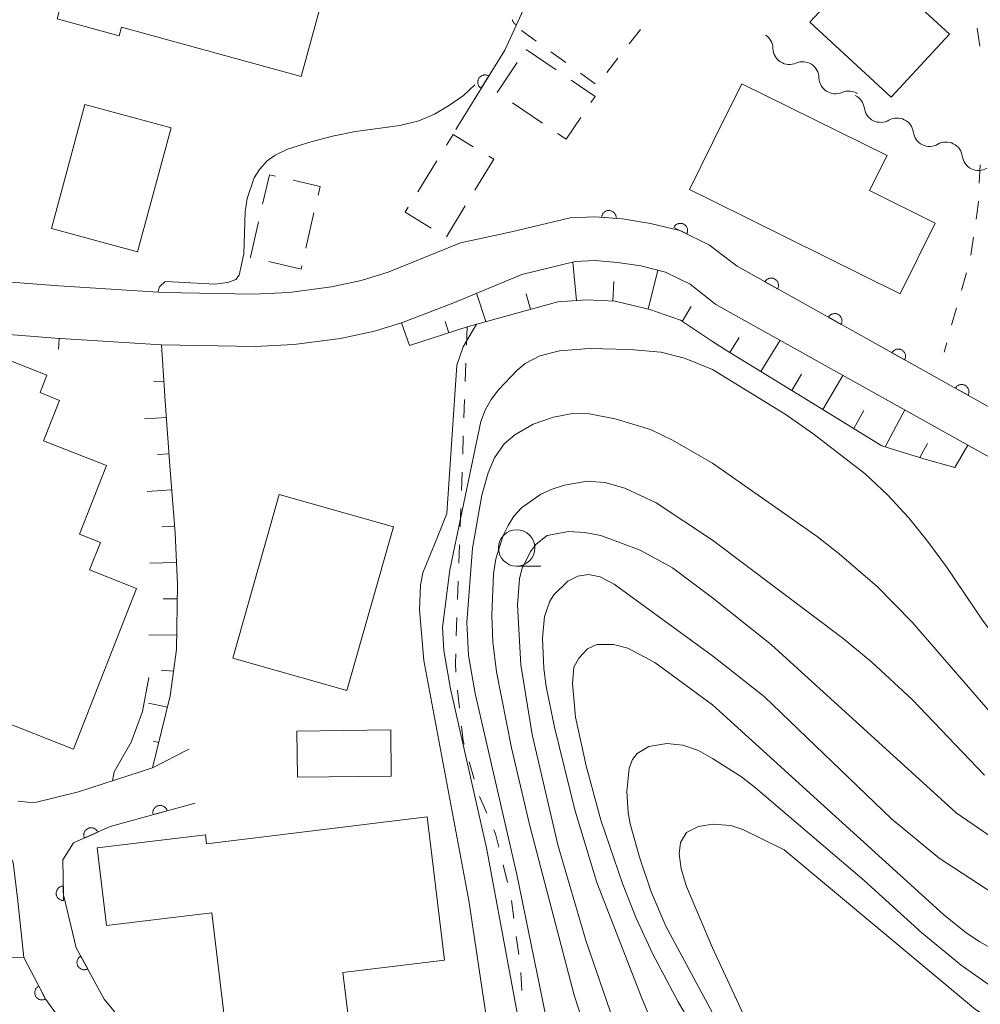
# Model space of a CAD drawing. Units: millimetres. Extents: x -76000 to -74000, y 30000 to 31500.
# Drawn here: x -74816 to -74750, y 30698 to 30766 of the extents above; entities that cross this region are included whole.
import ezdxf

# ---------------------------------------------------------------- set-up
doc = ezdxf.new("R2010")
doc.units = ezdxf.units.MM
for name, color, linetype, lineweight in [('210100_道路縁（街区線）', 7, 'Continuous', 15), ('300100_普通建物', 7, 'Continuous', 15), ('300300_普通無壁舎', 7, 'Continuous', 9), ('510200_一条河川、細流', 7, 'Continuous', 15), ('610111_人工斜面(上)', 7, 'Continuous', 9), ('610199_人工斜面(中)', 7, 'Continuous', 9), ('611000_被覆(直)', 7, 'Continuous', 20), ('614000_塀', 7, 'Continuous', 20), ('630100_植生界', 7, 'Continuous', 9), ('633100_広葉樹林', 7, 'Continuous', 9), ('710100_等高線（計曲線）', 7, 'Continuous', 20), ('710200_等高線（主曲線）', 7, 'Continuous', 9)]:
    doc.layers.add(name, color=color, linetype=linetype, lineweight=lineweight)

msp = doc.modelspace()

# ---------------------------------------------------------------- linework, layer by layer
at = {"layer": '210100_道路縁（街区線）', "flags": 128}
for points in [[(-74768.27, 30750.06), (-74768.47, 30750.21), (-74770.52, 30751.23), (-74772.53, 30751.69), (-74774.47, 30752.02), (-74776.37, 30752.17), (-74778.05, 30752.1), (-74782.1, 30751.12), (-74785.6, 30750.38), (-74790.57, 30748.36), (-74792.43, 30747.78), (-74794.46, 30747.34), (-74797.38, 30746.96), (-74799.84, 30746.84), (-74806.01, 30746.95), (-74813.2, 30747.41), (-74820.39, 30747.97), (-74825.75, 30749.24), (-74826.07, 30750.8), (-74825.29, 30757.34)], [(-74768.27, 30750.06), (-74766.59, 30748.76)], [(-74820.67, 30744.38), (-74813.45, 30743.82), (-74806.15, 30743.35), (-74799.7, 30743.24), (-74797.06, 30743.37), (-74793.84, 30743.79), (-74791.51, 30744.29), (-74789.66, 30744.88), (-74786.13, 30746.22), (-74781.39, 30748.2), (-74777.72, 30749.09), (-74776.34, 30749.16), (-74774.8, 30749.03), (-74773.19, 30748.79), (-74771.5, 30748.36), (-74769.8, 30747.52), (-74768.27, 30746.31)], [(-74748.96, 30738.91), (-74766.59, 30748.76)], [(-74768.05, 30746.14), (-74768.27, 30746.31)], [(-74731.67, 30725.81), (-74768.05, 30746.14)], [(-74831.4, 30724.05), (-74830.55, 30721.05), (-74829.35, 30718.88), (-74826.5, 30716.16), (-74822.73, 30713.49), (-74819.03, 30711.2), (-74817.42, 30710.03), (-74816.34, 30707.75), (-74816.04, 30705.31), (-74815.62, 30701.22)], [(-74804.27, 30715.55), (-74806.77, 30714.26), (-74811.85, 30712.62), (-74814.92, 30711.86), (-74816, 30711.97)]]:
    msp.add_lwpolyline(points, dxfattribs=at)
at = {"layer": '300100_普通建物', "flags": 128}
for points in [[(-74796.55, 30761.82), (-74808.89, 30765.2), (-74809.05, 30764.61), (-74813.33, 30765.78), (-74811.84, 30771.22), (-74811.31, 30771.07), (-74808.84, 30780.06), (-74807.86, 30779.79), (-74807.32, 30781.74), (-74802.49, 30780.41), (-74803.12, 30778.12), (-74800.15, 30777.3), (-74800.61, 30775.62), (-74793.31, 30773.62), (-74796.55, 30761.82)], [(-74761.59, 30765.55), (-74757.57, 30769.89), (-74751.99, 30764.73), (-74756, 30760.39), (-74761.59, 30765.55)], [(-74768.27, 30757.24), (-74766.26, 30761.3)], [(-74766.26, 30761.3), (-74756.28, 30756.37), (-74757.48, 30753.96), (-74752.98, 30751.73), (-74755.38, 30746.87), (-74768.27, 30753.25)], [(-74805.49, 30758.28), (-74807.8, 30749.75), (-74813.72, 30751.36), (-74811.41, 30759.89), (-74805.49, 30758.28)], [(-74768.27, 30753.25), (-74769.86, 30754.04), (-74768.27, 30757.24)], [(-74807.87, 30726.61), (-74812.2, 30715.56), (-74817.55, 30717.65), (-74816.86, 30719.41), (-74818.51, 30720.06), (-74817.96, 30721.46), (-74820.75, 30722.56), (-74820.06, 30724.32), (-74823.01, 30725.47), (-74819, 30735.71), (-74820.48, 30736.29), (-74817.93, 30742.8), (-74814.02, 30741.27), (-74814.5, 30740.07), (-74813.16, 30739.54), (-74814.26, 30736.75), (-74809.93, 30735.05), (-74811.78, 30730.33), (-74810.35, 30729.77), (-74811.09, 30727.88), (-74807.87, 30726.61)], [(-74801.25, 30721.82), (-74798.05, 30733.06), (-74790.21, 30730.83), (-74793.41, 30719.59), (-74801.25, 30721.82)], [(-74796.84, 30716.8), (-74790.39, 30716.87), (-74790.36, 30713.69), (-74796.8, 30713.62), (-74796.84, 30716.8)], [(-74801.58, 30695.1), (-74802.7, 30704.3), (-74809.93, 30703.42), (-74810.58, 30708.76), (-74803.13, 30709.67), (-74803.05, 30709.05), (-74787.89, 30710.89), (-74786.69, 30701.05), (-74793.68, 30700.2), (-74793.18, 30696.12), (-74801.58, 30695.1)]]:
    msp.add_lwpolyline(points, dxfattribs=at)
at = {"layer": '300300_普通無壁舎'}
for p, q in [((-74781.09, 30763.66), (-74779.021, 30762.257)), ((-74779.953, 30758.601), (-74782.023, 30760.003)), ((-74788.53, 30753.887), (-74787.222, 30756.018)), ((-74783.31, 30756.12), (-74784.613, 30753.987)), ((-74783.657, 30756.332), (-74783.31, 30756.12)), ((-74785.265, 30752.92), (-74786.568, 30750.786)), ((-74795.668, 30752.438), (-74796.23, 30750.002)), ((-74800.04, 30749.38), (-74799.477, 30751.816)), ((-74799.999, 30749.37), (-74800.04, 30749.38))]:
    msp.add_line(p, q, dxfattribs=at)
at = {"layer": '300300_普通無壁舎', "flags": 128}
for points in [[(-74783.057, 30760.705), (-74783.08, 30760.72), (-74781.694, 30762.768)], [(-74777.986, 30761.556), (-74776.34, 30760.44), (-74776.627, 30760.016)], [(-74777.327, 30758.981), (-74778.33, 30757.5), (-74778.919, 30757.899)], [(-74786.568, 30757.083), (-74786.11, 30757.83), (-74784.724, 30756.984)], [(-74799.196, 30753.034), (-74798.73, 30755.05), (-74798.31, 30754.954)], [(-74797.092, 30754.673), (-74795.25, 30754.25), (-74795.387, 30753.656)], [(-74787.62, 30751.38), (-74789.4, 30752.47), (-74789.184, 30752.822)], [(-74796.511, 30748.784), (-74796.56, 30748.57), (-74798.781, 30749.087)]]:
    msp.add_lwpolyline(points, dxfattribs=at)
at = {"layer": '510200_一条河川、細流', "extrusion": (0, 0, -1)}
for centre, start, end in [((74765.247141, 30763.710207), 122.471192, 178.641553), ((74762.083411, 30761.696924), 66.300831, 122.471192), ((74762.083411, 30761.696924), 122.471192, 178.641553), ((74758.91968, 30759.683641), 66.300831, 122.471192), ((74758.954196, 30759.480458), 116.140196, 172.310557), ((74755.58775, 30757.828324), 59.969835, 116.140196), ((74755.58775, 30757.828324), 116.140196, 172.310557), ((74752.221305, 30756.17619), 59.969835, 116.140196), ((74752.221305, 30756.17619), 116.140196, 172.310557)]:
    msp.add_arc(centre, 1.127969, start, end, dxfattribs=at)
at = {"layer": '510200_一条河川、細流'}
for centre, start, end in [((-74762.989987, 30763.764734), 181.409199, 293.648416), ((-74759.826256, 30761.75145), 181.409199, 293.648416), ((-74756.716819, 30759.783553), 187.740195, 299.979412), ((-74753.350374, 30758.131419), 187.740195, 299.979412), ((-74749.983929, 30756.479285), 187.740195, 299.979412)]:
    msp.add_arc(centre, 1.129844, start, end, dxfattribs=at)
at = {"layer": '610111_人工斜面(上)', "flags": 128}
for points in [[(-74768.27, 30743.59), (-74770.48, 30745.06), (-74772.58, 30745.79), (-74774.97, 30746.37), (-74776.94, 30746.46), (-74778.9, 30746.31), (-74785.14, 30744.59), (-74789.11, 30743.31)], [(-74806.15, 30743.35), (-74805.89, 30739.49), (-74805.57, 30735.04), (-74805.2, 30730.41), (-74805.06, 30726.9), (-74805.11, 30722.4), (-74805.55, 30719.22), (-74806.77, 30714.26)], [(-74751.62, 30734.91), (-74753.74, 30735.52), (-74756.63, 30736.42), (-74762.12, 30739.78), (-74767.39, 30743.01), (-74768.27, 30743.59)]]:
    msp.add_lwpolyline(points, dxfattribs=at)
at = {"layer": '610199_人工斜面(中)', "flags": 128}
for points in [[(-74777.63, 30746.41), (-74777.88, 30749.05)], [(-74772.7, 30745.82), (-74772.03, 30748.5)], [(-74775.13, 30746.38), (-74775.05, 30747.71)], [(-74783.85, 30744.95), (-74784.5, 30746.9)], [(-74780.79, 30745.79), (-74781.09, 30746.87)], [(-74770.35, 30744.97), (-74769.75, 30745.99)], [(-74789.11, 30743.31), (-74789.66, 30744.88)], [(-74786.41, 30744.18), (-74786.66, 30744.95)], [(-74767.09, 30742.82), (-74766.45, 30743.86)], [(-74764.96, 30741.52), (-74763.63, 30743.67)], [(-74762.82, 30740.21), (-74762.15, 30741.34)], [(-74760.69, 30738.9), (-74759.31, 30741.25)], [(-74805.98, 30740.86), (-74806.7, 30740.82)], [(-74805.81, 30738.37), (-74807.31, 30738.27)], [(-74758.56, 30737.6), (-74757.87, 30738.83)], [(-74756.41, 30736.35), (-74755.06, 30738.88)], [(-74754.02, 30735.6), (-74753.49, 30736.56)], [(-74751.62, 30734.91), (-74750.72, 30736.45)], [(-74805.63, 30735.87), (-74806.43, 30735.82)], [(-74805.44, 30733.38), (-74807.14, 30733.27)], [(-74805.24, 30730.89), (-74806.11, 30730.83)], [(-74805.12, 30728.39), (-74806.96, 30728.35)], [(-74805.07, 30725.89), (-74806.03, 30725.9)], [(-74805.1, 30723.39), (-74807.01, 30723.41)], [(-74805.32, 30720.91), (-74806.17, 30720.98)], [(-74805.74, 30718.45), (-74807.04, 30718.71)], [(-74806.34, 30716.02), (-74806.71, 30716.09)]]:
    msp.add_lwpolyline(points, dxfattribs=at)
at = {"layer": '611000_被覆(直)', "flags": 128}
for points in [[(-74778.94, 30772.83), (-74780, 30769.2), (-74782.56, 30763.61), (-74785.92, 30758.17)], [(-74781.756, 30765.365), (-74781.34, 30766.274)], [(-74782.041, 30765.729), (-74782.03, 30765.687), (-74782.017, 30765.645), (-74782, 30765.605), (-74781.98, 30765.566), (-74781.956, 30765.53), (-74781.929, 30765.495), (-74781.899, 30765.463), (-74781.867, 30765.434), (-74781.832, 30765.408), (-74781.796, 30765.385), (-74781.756, 30765.365)], [(-74783.648, 30761.849), (-74783.686, 30761.87), (-74783.726, 30761.888), (-74783.767, 30761.902), (-74783.809, 30761.913), (-74783.852, 30761.92), (-74783.896, 30761.923), (-74783.939, 30761.923), (-74783.982, 30761.918), (-74784.026, 30761.911), (-74784.068, 30761.898), (-74784.109, 30761.883), (-74784.148, 30761.864), (-74784.185, 30761.841), (-74784.221, 30761.816), (-74784.254, 30761.787), (-74784.283, 30761.756), (-74784.311, 30761.723), (-74784.336, 30761.686), (-74784.357, 30761.648), (-74784.375, 30761.608), (-74784.389, 30761.567), (-74784.4, 30761.525), (-74784.407, 30761.482), (-74784.41, 30761.438), (-74784.41, 30761.395), (-74784.405, 30761.352), (-74784.398, 30761.308), (-74784.385, 30761.266), (-74784.37, 30761.225), (-74784.351, 30761.186), (-74784.328, 30761.149), (-74784.303, 30761.113), (-74784.274, 30761.08), (-74784.243, 30761.05), (-74784.21, 30761.023), (-74784.173, 30760.998)], [(-74784.173, 30760.998), (-74783.648, 30761.849)], [(-74774.899, 30752.054), (-74774.898, 30752.098), (-74774.9, 30752.141), (-74774.906, 30752.184), (-74774.916, 30752.227), (-74774.929, 30752.268), (-74774.946, 30752.308), (-74774.966, 30752.347), (-74774.99, 30752.383), (-74775.017, 30752.418), (-74775.047, 30752.45), (-74775.079, 30752.479), (-74775.114, 30752.505), (-74775.152, 30752.528), (-74775.19, 30752.548), (-74775.231, 30752.565), (-74775.272, 30752.577), (-74775.314, 30752.586), (-74775.358, 30752.592), (-74775.402, 30752.593), (-74775.446, 30752.591), (-74775.488, 30752.585), (-74775.531, 30752.575), (-74775.572, 30752.561), (-74775.613, 30752.545), (-74775.651, 30752.525), (-74775.687, 30752.5), (-74775.723, 30752.474), (-74775.754, 30752.443), (-74775.784, 30752.412), (-74775.81, 30752.377), (-74775.833, 30752.339), (-74775.853, 30752.301), (-74775.869, 30752.26), (-74775.881, 30752.219), (-74775.891, 30752.176), (-74775.896, 30752.133)], [(-74768.27, 30750.06), (-74768.47, 30750.21), (-74770.52, 30751.23), (-74772.53, 30751.69), (-74774.47, 30752.02), (-74776.37, 30752.17), (-74778.05, 30752.1)], [(-74775.896, 30752.133), (-74774.899, 30752.054)], [(-74770.037, 30750.99), (-74770.019, 30751.03), (-74770.005, 30751.071), (-74769.995, 30751.113), (-74769.987, 30751.156), (-74769.985, 30751.199), (-74769.985, 30751.243), (-74769.99, 30751.287), (-74769.999, 30751.329), (-74770.01, 30751.372), (-74770.026, 30751.412), (-74770.045, 30751.452), (-74770.068, 30751.489), (-74770.094, 30751.524), (-74770.122, 30751.557), (-74770.154, 30751.587), (-74770.187, 30751.614), (-74770.223, 30751.639), (-74770.262, 30751.66), (-74770.302, 30751.678), (-74770.343, 30751.692), (-74770.385, 30751.702), (-74770.428, 30751.709), (-74770.472, 30751.712), (-74770.515, 30751.711), (-74770.559, 30751.707), (-74770.601, 30751.698), (-74770.644, 30751.687), (-74770.684, 30751.67), (-74770.724, 30751.652), (-74770.761, 30751.629), (-74770.796, 30751.603), (-74770.829, 30751.575), (-74770.859, 30751.543), (-74770.886, 30751.509), (-74770.911, 30751.474), (-74770.932, 30751.435)], [(-74770.932, 30751.435), (-74770.037, 30750.99)], [(-74748.96, 30738.91), (-74766.59, 30748.76), (-74768.27, 30750.06)], [(-74763.801, 30747.202), (-74763.781, 30747.241), (-74763.765, 30747.281), (-74763.753, 30747.323), (-74763.744, 30747.366), (-74763.739, 30747.409), (-74763.737, 30747.453), (-74763.739, 30747.496), (-74763.746, 30747.539), (-74763.756, 30747.582), (-74763.77, 30747.623), (-74763.787, 30747.663), (-74763.808, 30747.702), (-74763.832, 30747.738), (-74763.859, 30747.772), (-74763.889, 30747.804), (-74763.921, 30747.833), (-74763.956, 30747.859), (-74763.993, 30747.882), (-74764.033, 30747.902), (-74764.073, 30747.917), (-74764.114, 30747.93), (-74764.157, 30747.939), (-74764.201, 30747.944), (-74764.244, 30747.945), (-74764.288, 30747.943), (-74764.331, 30747.936), (-74764.374, 30747.927), (-74764.415, 30747.913), (-74764.455, 30747.896), (-74764.493, 30747.875), (-74764.53, 30747.851), (-74764.564, 30747.824), (-74764.596, 30747.794), (-74764.624, 30747.761), (-74764.651, 30747.727), (-74764.674, 30747.689)], [(-74764.674, 30747.689), (-74763.801, 30747.202)], [(-74759.436, 30744.763), (-74759.416, 30744.802), (-74759.4, 30744.843), (-74759.388, 30744.884), (-74759.379, 30744.927), (-74759.374, 30744.97), (-74759.372, 30745.014), (-74759.374, 30745.057), (-74759.381, 30745.1), (-74759.391, 30745.143), (-74759.405, 30745.185), (-74759.422, 30745.225), (-74759.443, 30745.263), (-74759.467, 30745.299), (-74759.494, 30745.334), (-74759.524, 30745.366), (-74759.556, 30745.394), (-74759.591, 30745.42), (-74759.628, 30745.443), (-74759.668, 30745.463), (-74759.708, 30745.479), (-74759.749, 30745.491), (-74759.792, 30745.501), (-74759.836, 30745.505), (-74759.879, 30745.507), (-74759.923, 30745.505), (-74759.966, 30745.498), (-74760.009, 30745.488), (-74760.05, 30745.474), (-74760.09, 30745.457), (-74760.128, 30745.436), (-74760.165, 30745.412), (-74760.199, 30745.385), (-74760.231, 30745.355), (-74760.259, 30745.323), (-74760.286, 30745.288), (-74760.309, 30745.251)], [(-74760.309, 30745.251), (-74759.436, 30744.763)], [(-74755.071, 30742.324), (-74755.051, 30742.364), (-74755.035, 30742.404), (-74755.023, 30742.445), (-74755.014, 30742.488), (-74755.009, 30742.531), (-74755.007, 30742.575), (-74755.009, 30742.619), (-74755.016, 30742.662), (-74755.026, 30742.704), (-74755.04, 30742.746), (-74755.057, 30742.786), (-74755.078, 30742.824), (-74755.102, 30742.861), (-74755.129, 30742.895), (-74755.159, 30742.927), (-74755.191, 30742.955), (-74755.226, 30742.981), (-74755.264, 30743.005), (-74755.303, 30743.024), (-74755.343, 30743.04), (-74755.384, 30743.053), (-74755.427, 30743.062), (-74755.471, 30743.066), (-74755.514, 30743.068), (-74755.558, 30743.066), (-74755.601, 30743.059), (-74755.644, 30743.05), (-74755.685, 30743.035), (-74755.725, 30743.019), (-74755.763, 30742.998), (-74755.8, 30742.973), (-74755.834, 30742.947), (-74755.866, 30742.916), (-74755.894, 30742.884), (-74755.921, 30742.849), (-74755.944, 30742.812)], [(-74755.944, 30742.812), (-74755.071, 30742.324)], [(-74750.706, 30739.885), (-74750.686, 30739.925), (-74750.671, 30739.965), (-74750.658, 30740.006), (-74750.649, 30740.049), (-74750.644, 30740.093), (-74750.643, 30740.136), (-74750.645, 30740.18), (-74750.652, 30740.223), (-74750.661, 30740.266), (-74750.675, 30740.307), (-74750.692, 30740.347), (-74750.713, 30740.385), (-74750.737, 30740.422), (-74750.764, 30740.456), (-74750.794, 30740.488), (-74750.827, 30740.516), (-74750.861, 30740.543), (-74750.899, 30740.566), (-74750.938, 30740.586), (-74750.978, 30740.601), (-74751.02, 30740.614), (-74751.063, 30740.623), (-74751.106, 30740.628), (-74751.15, 30740.629), (-74751.193, 30740.627), (-74751.236, 30740.62), (-74751.279, 30740.611), (-74751.32, 30740.596), (-74751.36, 30740.58), (-74751.399, 30740.559), (-74751.435, 30740.535), (-74751.469, 30740.508), (-74751.501, 30740.478), (-74751.53, 30740.445), (-74751.556, 30740.411), (-74751.579, 30740.373)], [(-74751.579, 30740.373), (-74750.706, 30739.885)], [(-74831.06, 30722.85), (-74831.99, 30715.96), (-74832.67, 30708.82), (-74832.88, 30704.09), (-74833.13, 30700.72), (-74826.22, 30701.31), (-74822.28, 30701.41), (-74815.62, 30701.22), (-74814.11, 30698.33), (-74811.67, 30694.99), (-74808.49, 30691.64), (-74806.18, 30688.24), (-74804.36, 30684.83), (-74803.76, 30682.43), (-74804.47, 30676.74), (-74805.77, 30668.94)], [(-74803.83, 30711.84), (-74809.67, 30710.24), (-74812.2, 30709.1), (-74812.93, 30707.93), (-74812.89, 30705.54), (-74812.01, 30701.9), (-74810.09, 30698.36), (-74807.54, 30695.28), (-74804.67, 30694.21)], [(-74805.759, 30711.312), (-74805.772, 30711.353), (-74805.79, 30711.393), (-74805.809, 30711.431), (-74805.833, 30711.469), (-74805.86, 30711.503), (-74805.89, 30711.535), (-74805.922, 30711.565), (-74805.957, 30711.59), (-74805.993, 30711.614), (-74806.033, 30711.634), (-74806.073, 30711.651), (-74806.114, 30711.663), (-74806.157, 30711.672), (-74806.2, 30711.678), (-74806.244, 30711.679), (-74806.287, 30711.677), (-74806.33, 30711.671), (-74806.373, 30711.662), (-74806.415, 30711.648), (-74806.455, 30711.631), (-74806.493, 30711.611), (-74806.53, 30711.588), (-74806.564, 30711.561), (-74806.597, 30711.531), (-74806.626, 30711.499), (-74806.652, 30711.464), (-74806.676, 30711.427), (-74806.695, 30711.388), (-74806.712, 30711.348), (-74806.725, 30711.306), (-74806.734, 30711.263), (-74806.74, 30711.22), (-74806.741, 30711.176), (-74806.739, 30711.133), (-74806.733, 30711.09), (-74806.723, 30711.047)], [(-74806.723, 30711.047), (-74805.759, 30711.312)], [(-74810.531, 30709.852), (-74810.551, 30709.891), (-74810.574, 30709.928), (-74810.6, 30709.962), (-74810.629, 30709.995), (-74810.661, 30710.025), (-74810.695, 30710.052), (-74810.731, 30710.077), (-74810.77, 30710.096), (-74810.81, 30710.115), (-74810.852, 30710.128), (-74810.894, 30710.138), (-74810.937, 30710.144), (-74810.981, 30710.146), (-74811.024, 30710.145), (-74811.068, 30710.14), (-74811.11, 30710.131), (-74811.152, 30710.119), (-74811.193, 30710.102), (-74811.232, 30710.082), (-74811.269, 30710.059), (-74811.303, 30710.034), (-74811.336, 30710.005), (-74811.366, 30709.973), (-74811.393, 30709.939), (-74811.417, 30709.902), (-74811.437, 30709.864), (-74811.455, 30709.824), (-74811.468, 30709.782), (-74811.479, 30709.74), (-74811.485, 30709.697), (-74811.487, 30709.653), (-74811.486, 30709.609), (-74811.481, 30709.566), (-74811.472, 30709.524), (-74811.459, 30709.482), (-74811.443, 30709.441)], [(-74811.443, 30709.441), (-74810.531, 30709.852)], [(-74812.9, 30706.139), (-74812.944, 30706.137), (-74812.987, 30706.13), (-74813.029, 30706.12), (-74813.071, 30706.107), (-74813.11, 30706.089), (-74813.149, 30706.068), (-74813.185, 30706.045), (-74813.219, 30706.017), (-74813.252, 30705.988), (-74813.28, 30705.954), (-74813.306, 30705.92), (-74813.329, 30705.882), (-74813.348, 30705.843), (-74813.364, 30705.803), (-74813.377, 30705.76), (-74813.385, 30705.718), (-74813.39, 30705.675), (-74813.392, 30705.631), (-74813.389, 30705.587), (-74813.382, 30705.544), (-74813.372, 30705.503), (-74813.359, 30705.461), (-74813.341, 30705.421), (-74813.32, 30705.382), (-74813.297, 30705.346), (-74813.269, 30705.312), (-74813.24, 30705.28), (-74813.206, 30705.251), (-74813.172, 30705.225), (-74813.134, 30705.202), (-74813.095, 30705.183), (-74813.055, 30705.167), (-74813.013, 30705.154), (-74812.97, 30705.146), (-74812.927, 30705.141), (-74812.883, 30705.14)], [(-74812.883, 30705.14), (-74812.9, 30706.139)], [(-74811.697, 30701.324), (-74811.735, 30701.301), (-74811.77, 30701.275), (-74811.803, 30701.247), (-74811.833, 30701.216), (-74811.861, 30701.182), (-74811.885, 30701.146), (-74811.907, 30701.108), (-74811.924, 30701.068), (-74811.939, 30701.027), (-74811.949, 30700.984), (-74811.956, 30700.941), (-74811.959, 30700.898), (-74811.958, 30700.854), (-74811.954, 30700.81), (-74811.945, 30700.767), (-74811.933, 30700.726), (-74811.918, 30700.685), (-74811.899, 30700.646), (-74811.876, 30700.608), (-74811.85, 30700.573), (-74811.822, 30700.541), (-74811.791, 30700.51), (-74811.757, 30700.483), (-74811.721, 30700.458), (-74811.683, 30700.436), (-74811.643, 30700.419), (-74811.601, 30700.404), (-74811.559, 30700.395), (-74811.516, 30700.387), (-74811.472, 30700.384), (-74811.429, 30700.385), (-74811.385, 30700.39), (-74811.342, 30700.398), (-74811.301, 30700.41), (-74811.26, 30700.425), (-74811.221, 30700.445)], [(-74811.221, 30700.445), (-74811.697, 30701.324)], [(-74814.591, 30699.25), (-74814.629, 30699.228), (-74814.664, 30699.203), (-74814.697, 30699.176), (-74814.729, 30699.145), (-74814.756, 30699.111), (-74814.781, 30699.075), (-74814.804, 30699.038), (-74814.821, 30698.998), (-74814.837, 30698.957), (-74814.847, 30698.914), (-74814.856, 30698.872), (-74814.859, 30698.828), (-74814.859, 30698.785), (-74814.855, 30698.741), (-74814.847, 30698.698), (-74814.836, 30698.657), (-74814.821, 30698.616), (-74814.803, 30698.576), (-74814.78, 30698.538), (-74814.755, 30698.502), (-74814.728, 30698.469), (-74814.697, 30698.438), (-74814.663, 30698.411), (-74814.627, 30698.385), (-74814.59, 30698.363), (-74814.55, 30698.345), (-74814.509, 30698.33), (-74814.467, 30698.319), (-74814.424, 30698.311), (-74814.38, 30698.308), (-74814.337, 30698.308), (-74814.293, 30698.312), (-74814.25, 30698.319), (-74814.209, 30698.331), (-74814.168, 30698.346), (-74814.128, 30698.364)], [(-74814.128, 30698.364), (-74814.591, 30699.25)]]:
    msp.add_lwpolyline(points, dxfattribs=at)
at = {"layer": '614000_塀'}
msp.add_line((-74813.192, 30743.803), (-74813.24, 30743.055), dxfattribs=at)
at = {"layer": '614000_塀', "flags": 128}
msp.add_lwpolyline([(-74820.67, 30744.38), (-74813.45, 30743.82), (-74806.15, 30743.35)], dxfattribs=at)
at = {"layer": '630100_植生界'}
for p, q in [((-74780.389, 30764.246), (-74781.4, 30764.98)), ((-74773.234, 30765.04), (-74774.004, 30764.055)), ((-74750.077, 30765.133), (-74749.898, 30763.896)), ((-74778.366, 30762.777), (-74779.377, 30763.511)), ((-74774.773, 30763.071), (-74775.543, 30762.086)), ((-74776.342, 30761.309), (-74777.354, 30762.043)), ((-74749.88, 30755.73), (-74749.94, 30754.481)), ((-74750.336, 30750.757), (-74750.515, 30749.519)), ((-74750.815, 30748.308), (-74751.156, 30747.105)), ((-74751.496, 30745.903), (-74751.836, 30744.7)), ((-74785.14, 30744.59), (-74785.184, 30743.341)), ((-74752.177, 30743.497), (-74752.36, 30742.85)), ((-74785.228, 30742.092), (-74785.271, 30740.842)), ((-74785.315, 30739.593), (-74785.359, 30738.344)), ((-74785.403, 30737.095), (-74785.446, 30735.845)), ((-74785.49, 30734.596), (-74785.534, 30733.347)), ((-74785.578, 30732.098), (-74785.621, 30730.848)), ((-74785.665, 30729.599), (-74785.709, 30728.35)), ((-74785.753, 30727.101), (-74785.796, 30725.851)), ((-74785.84, 30724.602), (-74785.884, 30723.353)), ((-74785.809, 30719.61), (-74785.67, 30718.368)), ((-74785.008, 30714.69), (-74784.662, 30713.489)), ((-74784.288, 30712.298), (-74783.793, 30711.15)), ((-74782.655, 30707.59), (-74782.357, 30706.376)), ((-74782.095, 30705.155), (-74781.929, 30703.916)), ((-74781.763, 30702.677), (-74781.597, 30701.439)), ((-74781.453, 30700.197), (-74781.382, 30698.949))]:
    msp.add_line(p, q, dxfattribs=at)
at = {"layer": '630100_植生界', "flags": 128}
for points in [[(-74749.999, 30753.233), (-74750.01, 30753.01), (-74750.157, 30751.994)], [(-74785.928, 30722.104), (-74785.95, 30721.463), (-74785.918, 30720.855)], [(-74785.532, 30717.126), (-74785.42, 30716.12), (-74785.354, 30715.891)], [(-74783.298, 30710.002), (-74783.18, 30709.73), (-74782.953, 30708.804)]]:
    msp.add_lwpolyline(points, dxfattribs=at)
at = {"layer": '633100_広葉樹林'}
msp.add_line((-74781.74, 30728.14), (-74780.073, 30728.14), dxfattribs=at)
msp.add_circle((-74781.74, 30729.39), 1.249875, dxfattribs=at)
at = {"layer": '710100_等高線（計曲線）', "flags": 128}
for points in [[(-74784.5, 30744.77), (-74785.42, 30743.22), (-74785.84, 30741.95), (-74786.54, 30731.76), (-74787.16, 30730.2), (-74788.19, 30727.68), (-74788.34, 30726.84), (-74788.41, 30725.13), (-74788.12, 30721.65), (-74785.02, 30705.15), (-74782.4, 30687.55), (-74781.95, 30680.3), (-74781.91, 30657.74), (-74781.81, 30654.94), (-74781.37, 30649.15), (-74781.28, 30645.95), (-74781.27, 30644.26)], [(-74768.27, 30688.68), (-74770.18, 30691.89), (-74771.45, 30694.42), (-74773.13, 30698.42), (-74776.23, 30706.39), (-74777.74, 30711.37), (-74779.14, 30717.07), (-74779.7, 30719.87), (-74779.86, 30721.09), (-74779.95, 30723.19), (-74779.82, 30724.68), (-74779.46, 30725.73), (-74779.19, 30726.17), (-74778.23, 30727.11), (-74777.52, 30727.45), (-74776.79, 30727.57), (-74775.99, 30727.41), (-74775.04, 30726.9), (-74768.27, 30721.98)], [(-74748.94, 30705.6), (-74752.7, 30708.05), (-74755.97, 30710.75), (-74764.72, 30719.18), (-74768.27, 30721.98)]]:
    msp.add_lwpolyline(points, dxfattribs=at)
at = {"layer": '710200_等高線（主曲線）', "flags": 128}
for points in [[(-74806.39, 30746.98), (-74806.29, 30747.34), (-74805.9, 30747.71), (-74804.97, 30747.67), (-74802.49, 30747.52), (-74801.58, 30747.64), (-74801.05, 30747.85), (-74800.82, 30748.15), (-74800.48, 30749.61), (-74800.39, 30752.5), (-74800.26, 30753.43), (-74799.77, 30754.85), (-74799.42, 30755.42), (-74798.89, 30756.02), (-74798.34, 30756.41), (-74797.49, 30756.81), (-74795.96, 30757.3), (-74794.4, 30757.71), (-74792.82, 30758.02), (-74789.76, 30758.44), (-74788.47, 30758.77), (-74787.38, 30759.22), (-74786.43, 30759.8), (-74785.39, 30760.51), (-74784.62, 30761.24)], [(-74768.27, 30741.67), (-74770.2, 30742.45), (-74771.83, 30742.85), (-74773.96, 30743.04), (-74776.76, 30743.1), (-74778.8, 30742.95), (-74780.14, 30742.61), (-74781.15, 30742.07), (-74781.72, 30741.59), (-74782.99, 30740.27), (-74783.49, 30739.59), (-74783.91, 30738.86), (-74784.21, 30738.09), (-74786.32, 30727.89), (-74786.84, 30723.92), (-74786.74, 30722.34), (-74786.29, 30719.69), (-74783.81, 30708.76), (-74780.55, 30691.25)], [(-74700.6, 30713.2), (-74710.81, 30715), (-74713.81, 30715.46), (-74717.46, 30715.62), (-74722.61, 30715.3), (-74729.48, 30714.38), (-74731.53, 30714.35), (-74733.47, 30714.59), (-74736.19, 30715.42), (-74740.49, 30717.03), (-74742.74, 30718.12), (-74744.6, 30719.25), (-74745.49, 30719.9), (-74747.5, 30721.71), (-74748.55, 30722.88), (-74749.67, 30724.35), (-74752.19, 30728.1), (-74753.49, 30729.86), (-74754.81, 30731.48), (-74756.22, 30733.01), (-74757.79, 30734.48), (-74761.38, 30737.27), (-74763.29, 30738.58), (-74768.27, 30741.67)], [(-74768.27, 30665.96), (-74769.48, 30668.8), (-74773.02, 30675.75), (-74775.23, 30681.14), (-74778.68, 30692.48), (-74779.33, 30695.17), (-74781.72, 30706.93), (-74784.59, 30719.39), (-74785.04, 30721.99), (-74785.15, 30724.28), (-74784.77, 30729.37), (-74784.13, 30733.02), (-74783.69, 30734.55), (-74783.25, 30735.58), (-74782.6, 30736.55), (-74781.86, 30737.16), (-74780.61, 30737.89), (-74779.2, 30738.39), (-74777.89, 30738.63), (-74776.75, 30738.61), (-74774.97, 30738.26), (-74772.53, 30737.54), (-74771.03, 30736.8), (-74768.27, 30735.23)], [(-74768.27, 30735.23), (-74761.09, 30730.18), (-74759.56, 30728.99), (-74756.96, 30726.73), (-74754.56, 30724.29), (-74748.9, 30717.75)], [(-74768.27, 30729.92), (-74772.15, 30732.5), (-74774.31, 30733.51), (-74775.68, 30733.89), (-74776.89, 30733.97), (-74778.44, 30733.71), (-74779.29, 30733.44), (-74780.07, 30733.09), (-74781.41, 30732.14), (-74781.93, 30731.57), (-74782.33, 30730.94), (-74782.66, 30730.24), (-74783.16, 30728.63), (-74783.32, 30727.61), (-74783.45, 30724.76), (-74783.37, 30722.94), (-74783.12, 30720.86), (-74782.1, 30715.64), (-74780.85, 30710.37), (-74777.79, 30698.63), (-74776.26, 30694), (-74772.45, 30683.48), (-74768.27, 30674.02)], [(-74768.27, 30682.3), (-74771.78, 30689.16), (-74773.36, 30692.53), (-74775.09, 30696.86), (-74776.95, 30702.32), (-74778.9, 30708.98), (-74780.66, 30716.57), (-74781.45, 30721.36), (-74781.69, 30725.45), (-74781.54, 30727.27), (-74781.37, 30727.94), (-74780.78, 30729.15), (-74780.4, 30729.66), (-74779.63, 30730.24), (-74778.17, 30730.51), (-74777.06, 30730.46), (-74775.96, 30730.24), (-74773.25, 30729.24), (-74771.02, 30728.01), (-74768.27, 30725.96)], [(-74749.58, 30713.76), (-74754.56, 30718.96), (-74757.33, 30721.53), (-74759.29, 30723.15), (-74768.27, 30729.92)], [(-74768.27, 30725.96), (-74764.23, 30722.73), (-74751.52, 30711.18), (-74747.66, 30708.51)], [(-74768.27, 30718.61), (-74772.23, 30721.5), (-74774.09, 30722.49), (-74775.07, 30722.74), (-74776.23, 30722.75), (-74776.87, 30722.46), (-74777.46, 30721.82), (-74777.81, 30721.2), (-74777.9, 30720.06), (-74777.69, 30717.76), (-74776.97, 30714.4), (-74775.94, 30710.67), (-74774.45, 30706.31), (-74773.53, 30703.93), (-74772.4, 30701.51), (-74770.63, 30698.18), (-74768.27, 30694.11)], [(-74809.4, 30713.99), (-74808.23, 30716.04), (-74807.45, 30718.14), (-74807.03, 30720.49)], [(-74747.52, 30700.96), (-74749.9, 30702.31), (-74750.84, 30702.93), (-74752.4, 30704.17), (-74768.27, 30718.61)], [(-74768.27, 30697.42), (-74771.49, 30703.39), (-74772.5, 30705.75), (-74773.3, 30708.13), (-74773.94, 30710.42), (-74774.08, 30711.2), (-74774.16, 30712.65), (-74774, 30714.25), (-74773.78, 30714.84), (-74773.46, 30715.26), (-74772.66, 30715.74), (-74771.41, 30715.93), (-74770.32, 30715.83), (-74769.24, 30715.45), (-74768.27, 30714.91)], [(-74768.27, 30714.91), (-74766.29, 30713.64), (-74765.33, 30712.89), (-74757.84, 30706.52), (-74753.89, 30702.91), (-74751.18, 30700.69), (-74748.61, 30698.88)], [(-74809.51, 30713.37), (-74809.4, 30713.99)], [(-74768.27, 30710.4), (-74769.23, 30710.24), (-74770.06, 30709.83), (-74770.48, 30709.13), (-74770.56, 30708.36), (-74770.43, 30707.33), (-74770.07, 30706.1), (-74768.27, 30701.9)], [(-74700.74, 30683.54), (-74715.8, 30688.94), (-74718.86, 30689.91), (-74723.71, 30690.96), (-74726.16, 30691.35), (-74739.54, 30692.84), (-74741.94, 30693.41), (-74743.65, 30693.97), (-74745.47, 30694.79), (-74750.19, 30697.65), (-74763.34, 30708.63), (-74766.19, 30710.02), (-74767.01, 30710.31), (-74768.27, 30710.4)], [(-74768.27, 30701.9), (-74762.27, 30688.96), (-74761.06, 30685.87), (-74759.45, 30681.3), (-74758.14, 30676.8), (-74756.51, 30669.99), (-74755.57, 30664.69), (-74755.18, 30660.97), (-74755.11, 30658.43), (-74755.23, 30652.46), (-74755.42, 30649.67), (-74756.12, 30643.54)]]:
    msp.add_lwpolyline(points, dxfattribs=at)

doc.saveas('drawing.dxf')
